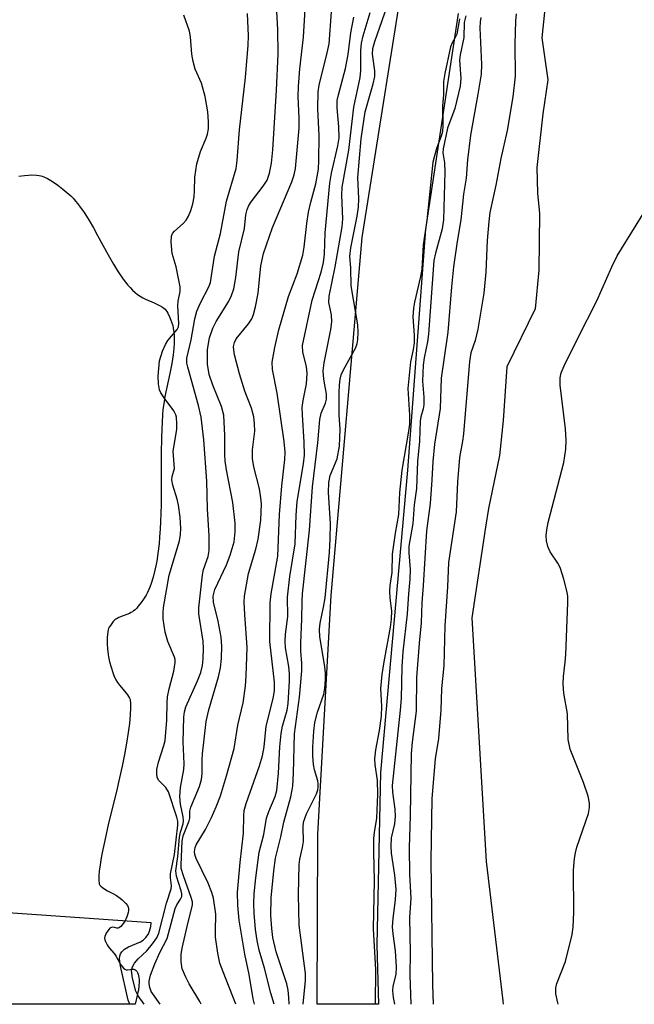
# Model space of a CAD drawing. Units: inches. Extents: x 1238649 to 1243763, y 485457 to 489457.
# Drawn here: x 1241601 to 1241720, y 485457 to 485648 of the extents above; entities that cross this region are included whole.
import ezdxf

# ---------------------------------------------------------------- set-up
doc = ezdxf.new("R2010")
doc.units = ezdxf.units.IN
doc.header["$MEASUREMENT"] = 0
for name, color, linetype in [('HYDRO-Single Line Stream', 4, 'Continuous'), ('HYDRO-Stream Poly Centerlines', 142, 'Continuous'), ('HYDRO-Water Body', 4, 'Continuous'), ('TRANS-Non Street Sidewalk', 7, 'Continuous'), ('Undefined', 1, 'Continuous')]:
    doc.layers.add(name, color=color, linetype=linetype)

msp = doc.modelspace()

# ---------------------------------------------------------------- linework, layer by layer
at = {"layer": 'HYDRO-Single Line Stream'}
msp.add_lwpolyline([(1241709.41, 485681.73), (1241706.92, 485679.22), (1241706.64, 485676.93), (1241706.02, 485673.32), (1241703.23, 485654.2), (1241702.25, 485644.21), (1241703.4, 485636.03), (1241702.44, 485629.49), (1241701.28, 485619.1), (1241701.38, 485614.1), (1241701.77, 485610.16), (1241701.67, 485599.2), (1241700.9, 485591.69), (1241695.46, 485580.46), (1241694.74, 485570.07), (1241694.02, 485563.27), (1241691.87, 485553), (1241691.28, 485549.41), (1241688.65, 485531.86), (1241691.42, 485484.62), (1241694.69, 485457.65), (1241694.75, 485456.99)], dxfattribs=at)
at = {"layer": 'HYDRO-Stream Poly Centerlines'}
msp.add_lwpolyline([(1241600.92, 485617.39), (1241602.06, 485617.55), (1241602.8, 485617.61), (1241603.48, 485617.63), (1241604.4, 485617.6), (1241604.92, 485617.53), (1241605.2, 485617.47), (1241605.5, 485617.37), (1241605.81, 485617.25), (1241606.47, 485616.93), (1241607.15, 485616.54), (1241607.83, 485616.1), (1241608.5, 485615.62), (1241609.45, 485614.9), (1241610.26, 485614.24), (1241610.99, 485613.59), (1241611.47, 485613.1), (1241611.93, 485612.57), (1241612.39, 485612.01), (1241612.84, 485611.42), (1241613.28, 485610.8), (1241613.71, 485610.15), (1241614.56, 485608.79), (1241615.4, 485607.37), (1241616.21, 485605.9), (1241618.24, 485602.18), (1241619.26, 485600.38), (1241619.89, 485599.35), (1241620.31, 485598.69), (1241621.17, 485597.44), (1241621.61, 485596.86), (1241622.05, 485596.31), (1241622.51, 485595.8), (1241622.97, 485595.32), (1241623.45, 485594.88), (1241623.93, 485594.49), (1241624.42, 485594.15), (1241624.93, 485593.85), (1241625.46, 485593.6), (1241627.15, 485592.86), (1241628.18, 485592.35), (1241628.78, 485592), (1241629.04, 485591.81), (1241629.26, 485591.63), (1241629.44, 485591.43), (1241629.62, 485591.19), (1241629.79, 485590.88), (1241630.13, 485590.17), (1241630.41, 485589.5), (1241630.59, 485589.01), (1241630.74, 485588.49), (1241630.85, 485587.95), (1241630.97, 485587.11), (1241631.01, 485586.53), (1241631.03, 485585.63), (1241631.02, 485585.01), (1241630.96, 485584.07), (1241630.81, 485582.78), (1241630.56, 485581.13), (1241630.18, 485579.15), (1241629.25, 485574.72), (1241629, 485573.29), (1241628.86, 485572.22), (1241628.77, 485571.17), (1241628.68, 485569.78), (1241628.62, 485568.33), (1241628.58, 485566.82), (1241628.54, 485563.64), (1241628.53, 485555.87), (1241628.5, 485553.81), (1241628.46, 485552.11), (1241628.4, 485550.42), (1241628.33, 485549.08), (1241628.21, 485547.45), (1241628.1, 485546.17), (1241627.88, 485544.3), (1241627.65, 485542.8), (1241627.49, 485541.94), (1241627.31, 485541.09), (1241626.97, 485539.75), (1241626.57, 485538.49), (1241626.3, 485537.77), (1241626.11, 485537.31), (1241625.8, 485536.65), (1241625.58, 485536.24), (1241625.11, 485535.45), (1241624.66, 485534.82), (1241624.08, 485534.08), (1241623.77, 485533.73), (1241623.47, 485533.42), (1241623.18, 485533.18), (1241622.94, 485533.01), (1241622.66, 485532.86), (1241622.35, 485532.71), (1241620.61, 485532.03), (1241620.29, 485531.89), (1241619.99, 485531.74), (1241619.73, 485531.59), (1241619.51, 485531.43), (1241619.23, 485531.14), (1241618.94, 485530.77), (1241618.67, 485530.38), (1241618.46, 485530.03), (1241618.34, 485529.78), (1241618.25, 485529.5), (1241618.18, 485529.19), (1241618.09, 485528.52), (1241618.06, 485528.16), (1241618.05, 485527.44), (1241618.06, 485526.75), (1241618.11, 485525.83), (1241618.16, 485525.26), (1241618.3, 485524.32), (1241618.52, 485523.31), (1241618.8, 485522.28), (1241619.13, 485521.28), (1241619.37, 485520.66), (1241619.76, 485519.82), (1241620.03, 485519.35), (1241620.44, 485518.81), (1241621.5, 485517.55), (1241621.99, 485516.91), (1241622.2, 485516.6), (1241622.37, 485516.3), (1241622.48, 485516.03), (1241622.54, 485515.77), (1241622.58, 485515.47), (1241622.59, 485515.14), (1241622.58, 485514.42), (1241622.48, 485513.06), (1241622.36, 485511.4), (1241622.15, 485509.66), (1241621.83, 485507.54), (1241621.42, 485505.35), (1241620.96, 485503.11), (1241620.45, 485500.83), (1241619.83, 485498.21), (1241618.34, 485492.08), (1241617.58, 485488.73), (1241617.21, 485486.99), (1241616.9, 485485.33), (1241616.69, 485484.02), (1241616.53, 485482.79), (1241616.45, 485481.89), (1241616.43, 485481.2), (1241616.44, 485480.87), (1241616.48, 485480.58), (1241616.53, 485480.34), (1241616.66, 485480.09), (1241616.86, 485479.85), (1241617.12, 485479.62), (1241617.44, 485479.4), (1241618.15, 485478.98), (1241619.25, 485478.41), (1241619.86, 485478.07), (1241620.59, 485477.54), (1241620.98, 485477.22), (1241621.36, 485476.87), (1241621.7, 485476.51), (1241621.96, 485476.14), (1241622.13, 485475.79), (1241622.19, 485475.5), (1241622.18, 485475.15), (1241622.12, 485474.76), (1241622.01, 485474.34), (1241621.86, 485473.92), (1241621.67, 485473.49), (1241621.45, 485473.08), (1241621.21, 485472.7), (1241620.95, 485472.37), (1241620.69, 485472.09), (1241620.42, 485471.88), (1241620.16, 485471.76), (1241619.91, 485471.74), (1241619.49, 485471.86), (1241619.05, 485471.95), (1241618.6, 485471.73), (1241618.18, 485471.24), (1241617.86, 485470.77), (1241617.72, 485470.47), (1241617.6, 485470.11), (1241617.54, 485469.8), (1241617.59, 485469.49), (1241617.73, 485469.14), (1241618.08, 485468.51), (1241618.28, 485468.2), (1241618.53, 485467.87), (1241619.36, 485466.87), (1241619.59, 485466.57), (1241619.78, 485466.25), (1241620.45, 485465.06), (1241620.69, 485464.66), (1241620.95, 485464.3), (1241621.2, 485463.99), (1241621.47, 485463.78), (1241621.74, 485463.66), (1241621.99, 485463.65), (1241622.98, 485463.77), (1241623.25, 485463.77), (1241623.46, 485463.7), (1241623.65, 485463.57), (1241623.8, 485463.38), (1241623.94, 485463.14), (1241624.04, 485462.84), (1241624.13, 485462.52), (1241624.18, 485462.16), (1241624.22, 485461.77), (1241624.23, 485461.37), (1241624.2, 485460.54), (1241624.09, 485459.72), (1241624.01, 485459.34), (1241623.91, 485458.98), (1241623.49, 485457)], dxfattribs=at)
at = {"layer": 'HYDRO-Water Body'}
msp.add_polyline3d([(1241600.92, 485617.39, 0), (1241602.06, 485617.55, 0), (1241602.8, 485617.61, 0), (1241603.48, 485617.63, 0), (1241604.4, 485617.6, 0), (1241604.92, 485617.53, 0), (1241605.2, 485617.47, 0), (1241605.5, 485617.37, 0), (1241605.81, 485617.25, 0), (1241606.47, 485616.93, 0), (1241607.15, 485616.54, 0), (1241607.83, 485616.1, 0), (1241608.5, 485615.62, 0), (1241609.45, 485614.9, 0), (1241610.26, 485614.24, 0), (1241610.99, 485613.59, 0), (1241611.47, 485613.1, 0), (1241611.93, 485612.57, 0), (1241612.39, 485612.01, 0), (1241612.84, 485611.42, 0), (1241613.28, 485610.8, 0), (1241613.71, 485610.15, 0), (1241614.56, 485608.79, 0), (1241615.4, 485607.37, 0), (1241616.21, 485605.9, 0), (1241618.24, 485602.18, 0), (1241619.26, 485600.38, 0), (1241619.89, 485599.35, 0), (1241620.31, 485598.69, 0), (1241621.17, 485597.44, 0), (1241621.61, 485596.86, 0), (1241622.05, 485596.31, 0), (1241622.51, 485595.8, 0), (1241622.97, 485595.32, 0), (1241623.45, 485594.88, 0), (1241623.93, 485594.49, 0), (1241624.42, 485594.15, 0), (1241624.93, 485593.85, 0), (1241625.46, 485593.6, 0), (1241627.15, 485592.86, 0), (1241628.18, 485592.35, 0), (1241628.78, 485592, 0), (1241629.04, 485591.81, 0), (1241629.26, 485591.63, 0), (1241629.44, 485591.43, 0), (1241629.62, 485591.19, 0), (1241629.79, 485590.88, 0), (1241630.13, 485590.17, 0), (1241630.41, 485589.5, 0), (1241630.59, 485589.01, 0), (1241630.74, 485588.49, 0), (1241630.85, 485587.95, 0), (1241630.97, 485587.11, 0), (1241631.01, 485586.53, 0), (1241631.03, 485585.63, 0), (1241631.02, 485585.01, 0), (1241630.96, 485584.07, 0), (1241630.81, 485582.78, 0), (1241630.56, 485581.13, 0), (1241630.18, 485579.15, 0), (1241629.25, 485574.72, 0), (1241629, 485573.29, 0), (1241628.86, 485572.22, 0), (1241628.77, 485571.17, 0), (1241628.68, 485569.78, 0), (1241628.62, 485568.33, 0), (1241628.58, 485566.82, 0), (1241628.54, 485563.64, 0), (1241628.53, 485555.87, 0), (1241628.5, 485553.81, 0), (1241628.46, 485552.11, 0), (1241628.4, 485550.42, 0), (1241628.33, 485549.08, 0), (1241628.21, 485547.45, 0), (1241628.1, 485546.17, 0), (1241627.88, 485544.3, 0), (1241627.65, 485542.8, 0), (1241627.49, 485541.94, 0), (1241627.31, 485541.09, 0), (1241626.97, 485539.75, 0), (1241626.57, 485538.49, 0), (1241626.3, 485537.77, 0), (1241626.11, 485537.31, 0), (1241625.8, 485536.65, 0), (1241625.58, 485536.24, 0), (1241625.11, 485535.45, 0), (1241624.66, 485534.82, 0), (1241624.08, 485534.08, 0), (1241623.77, 485533.73, 0), (1241623.47, 485533.42, 0), (1241623.18, 485533.18, 0), (1241622.94, 485533.01, 0), (1241622.66, 485532.86, 0), (1241622.35, 485532.71, 0), (1241620.61, 485532.03, 0), (1241620.29, 485531.89, 0), (1241619.99, 485531.74, 0), (1241619.73, 485531.59, 0), (1241619.51, 485531.43, 0), (1241619.23, 485531.14, 0), (1241618.94, 485530.77, 0), (1241618.67, 485530.38, 0), (1241618.46, 485530.03, 0), (1241618.34, 485529.78, 0), (1241618.25, 485529.5, 0), (1241618.18, 485529.19, 0), (1241618.09, 485528.52, 0), (1241618.06, 485528.16, 0), (1241618.05, 485527.44, 0), (1241618.06, 485526.75, 0), (1241618.11, 485525.83, 0), (1241618.16, 485525.26, 0), (1241618.3, 485524.32, 0), (1241618.52, 485523.31, 0), (1241618.8, 485522.28, 0), (1241619.13, 485521.28, 0), (1241619.37, 485520.66, 0), (1241619.76, 485519.82, 0), (1241620.03, 485519.35, 0), (1241620.44, 485518.81, 0), (1241621.5, 485517.55, 0), (1241621.99, 485516.91, 0), (1241622.2, 485516.6, 0), (1241622.37, 485516.3, 0), (1241622.48, 485516.03, 0), (1241622.54, 485515.77, 0), (1241622.58, 485515.47, 0), (1241622.59, 485515.14, 0), (1241622.58, 485514.42, 0), (1241622.48, 485513.06, 0), (1241622.36, 485511.4, 0), (1241622.15, 485509.66, 0), (1241621.83, 485507.54, 0), (1241621.42, 485505.35, 0), (1241620.96, 485503.11, 0), (1241620.45, 485500.83, 0), (1241619.83, 485498.21, 0), (1241618.34, 485492.08, 0), (1241617.58, 485488.73, 0), (1241617.21, 485486.99, 0), (1241616.9, 485485.33, 0), (1241616.69, 485484.02, 0), (1241616.53, 485482.79, 0), (1241616.45, 485481.89, 0), (1241616.43, 485481.2, 0), (1241616.44, 485480.87, 0), (1241616.48, 485480.58, 0), (1241616.53, 485480.34, 0), (1241616.66, 485480.09, 0), (1241616.86, 485479.85, 0), (1241617.12, 485479.62, 0), (1241617.44, 485479.4, 0), (1241618.15, 485478.98, 0), (1241619.25, 485478.41, 0), (1241619.86, 485478.07, 0), (1241620.59, 485477.54, 0), (1241620.98, 485477.22, 0), (1241621.36, 485476.87, 0), (1241621.7, 485476.51, 0), (1241621.96, 485476.14, 0), (1241622.13, 485475.79, 0), (1241622.19, 485475.5, 0), (1241622.18, 485475.15, 0), (1241622.12, 485474.76, 0), (1241622.01, 485474.34, 0), (1241621.86, 485473.92, 0), (1241621.67, 485473.49, 0), (1241621.45, 485473.08, 0), (1241621.21, 485472.7, 0), (1241620.95, 485472.37, 0), (1241620.69, 485472.09, 0), (1241620.42, 485471.88, 0), (1241620.16, 485471.76, 0), (1241619.91, 485471.74, 0), (1241619.49, 485471.86, 0), (1241619.05, 485471.95, 0), (1241618.6, 485471.73, 0), (1241618.18, 485471.24, 0), (1241617.86, 485470.77, 0), (1241617.72, 485470.47, 0), (1241617.6, 485470.11, 0), (1241617.54, 485469.8, 0), (1241617.59, 485469.49, 0), (1241617.73, 485469.14, 0), (1241618.08, 485468.51, 0), (1241618.28, 485468.2, 0), (1241618.53, 485467.87, 0), (1241619.36, 485466.87, 0), (1241619.59, 485466.57, 0), (1241619.78, 485466.25, 0), (1241620.45, 485465.06, 0), (1241620.69, 485464.66, 0), (1241620.95, 485464.3, 0), (1241621.2, 485463.99, 0), (1241621.47, 485463.78, 0), (1241621.74, 485463.66, 0), (1241621.99, 485463.65, 0), (1241622.98, 485463.77, 0), (1241623.25, 485463.77, 0), (1241623.46, 485463.7, 0), (1241623.65, 485463.57, 0), (1241623.8, 485463.38, 0), (1241623.94, 485463.14, 0), (1241624.04, 485462.84, 0), (1241624.13, 485462.52, 0), (1241624.18, 485462.16, 0), (1241624.22, 485461.77, 0), (1241624.23, 485461.37, 0), (1241624.2, 485460.54, 0), (1241624.09, 485459.72, 0), (1241624.01, 485459.34, 0), (1241623.91, 485458.98, 0), (1241623.49, 485457, 0), (1241531.91, 485457.01, 0)], dxfattribs=at)
at = {"layer": 'TRANS-Non Street Sidewalk'}
msp.add_lwpolyline([(1241686.01, 485648.88), (1241679.72, 485607.12), (1241676.24, 485560.44), (1241670.99, 485501.87), (1241670.27, 485468.53), (1241670.57, 485456.99), (1241658.74, 485456.99), (1241658.86, 485489.92), (1241661.41, 485536.16), (1241667.42, 485605.49), (1241676.67, 485663.7)], dxfattribs=at)
at = {"layer": 'Undefined'}
for points, elevation in [([(1241642.99, 485457), (1241640.5, 485463.26), (1241639.9, 485464.94), (1241639.48, 485466.88), (1241639.06, 485470.01), (1241639.01, 485471.15), (1241639.09, 485474.45), (1241638.67, 485477.55), (1241638.35, 485478.63), (1241637.61, 485480.48), (1241635.27, 485485.26), (1241635.03, 485486.02), (1241634.97, 485486.57), (1241635.07, 485487.37), (1241635.26, 485487.88), (1241637.09, 485490.86), (1241638.23, 485493.18), (1241639.15, 485495.27), (1241639.99, 485497.39), (1241641.19, 485501.26), (1241642.62, 485506.57), (1241643.38, 485511.04), (1241644.36, 485515.4), (1241644.87, 485518.59), (1241645, 485520.61), (1241645.16, 485526.11), (1241644.71, 485532.51), (1241644.61, 485534.89), (1241644.65, 485536.07), (1241645.41, 485540.42), (1241646.87, 485545.16), (1241647.29, 485547.08), (1241647.83, 485550.75), (1241647.92, 485553.95), (1241647.84, 485555.11), (1241647.56, 485556.86), (1241646.46, 485561.09), (1241646.21, 485562.74), (1241646.2, 485564.4), (1241646.63, 485568.03), (1241646.6, 485569.42), (1241646.45, 485570.81), (1241646.01, 485572.45), (1241644.73, 485575.78), (1241643.66, 485579.09), (1241642.7, 485582.81), (1241642.55, 485583.67), (1241642.54, 485584.41), (1241642.68, 485585.15), (1241643.04, 485585.88), (1241645.43, 485588.8), (1241646.04, 485589.75), (1241646.41, 485590.63), (1241646.78, 485592.07), (1241647.29, 485594.71), (1241647.84, 485600.01), (1241648.34, 485602.41), (1241650.04, 485607.43), (1241653.83, 485616.29), (1241654.29, 485617.64), (1241654.54, 485618.86), (1241655.22, 485626.68), (1241655.23, 485628.6), (1241655.07, 485632.82), (1241655.13, 485634.79), (1241655.39, 485638.18), (1241656.06, 485644.33), (1241656.53, 485651.94)], 150), ([(1241625.22, 485457), (1241624.03, 485458.61), (1241623.59, 485459.51), (1241622.95, 485462.03), (1241622.79, 485463.53), (1241622.94, 485464.23), (1241623.35, 485464.93), (1241624.08, 485465.78), (1241625.72, 485467.37), (1241626.86, 485468.69), (1241627.67, 485469.86), (1241628.03, 485470.78), (1241629.53, 485476.61), (1241630.44, 485479.33), (1241630.48, 485479.97), (1241630.33, 485481.48), (1241630.34, 485482.24), (1241631.09, 485485.99), (1241631.71, 485491.71), (1241631.71, 485492.45), (1241631.56, 485493.23), (1241629.96, 485498.15), (1241629.44, 485499.01), (1241628.07, 485500.33), (1241627.76, 485500.93), (1241627.64, 485501.63), (1241627.7, 485502.47), (1241628, 485503.89), (1241629.05, 485507.11), (1241629.3, 485508.12), (1241629.61, 485512.02), (1241629.65, 485515.44), (1241629.73, 485516.52), (1241630.04, 485518.12), (1241630.97, 485521.51), (1241631.23, 485523.22), (1241631.2, 485523.77), (1241631.08, 485524.26), (1241629.78, 485527.26), (1241629.26, 485529.07), (1241628.92, 485531.65), (1241628.87, 485532.79), (1241628.94, 485533.86), (1241630.03, 485540.09), (1241632.09, 485546.79), (1241632.26, 485547.97), (1241632.31, 485549.13), (1241632.19, 485551.33), (1241631.84, 485553.69), (1241631.58, 485554.83), (1241630.76, 485557.54), (1241630.58, 485558.6), (1241630.64, 485559.22), (1241631.09, 485560.8), (1241630.86, 485564.11), (1241631.52, 485568.33), (1241631.57, 485569.41), (1241631.49, 485570.71), (1241631.38, 485571.18), (1241630.99, 485571.92), (1241629.06, 485574.46), (1241628.45, 485575.42), (1241628.22, 485576.02), (1241627.98, 485577.2), (1241627.94, 485578.64), (1241628.21, 485581.64), (1241628.78, 485583.47), (1241629.37, 485584.81), (1241629.8, 485585.57), (1241631.6, 485587.71), (1241631.84, 485588.21), (1241631.95, 485588.86), (1241631.72, 485592.31), (1241631.81, 485593.17), (1241632.17, 485595.03), (1241632.17, 485595.97), (1241631.41, 485599.84), (1241630.63, 485602.42), (1241630.45, 485604.67), (1241630.53, 485605.77), (1241630.73, 485606.28), (1241631.09, 485606.76), (1241632.77, 485608.24), (1241633.36, 485608.89), (1241633.81, 485609.65), (1241634.25, 485610.74), (1241634.62, 485612.06), (1241634.88, 485613.42), (1241634.98, 485614.54), (1241635.04, 485617.19), (1241635.42, 485619.77), (1241636.12, 485622.16), (1241637.25, 485624.77), (1241637.51, 485625.55), (1241637.68, 485626.55), (1241637.7, 485627.89), (1241637.52, 485629.85), (1241637.02, 485632.82), (1241636.29, 485635.4), (1241635.11, 485638.12), (1241634.7, 485639.62), (1241634.45, 485641.03), (1241634.17, 485644.39), (1241633.97, 485645.5), (1241632.9, 485648.57)], 144), ([(1241628.33, 485457), (1241626.87, 485459.04), (1241626.6, 485459.5), (1241626.33, 485460.22), (1241626.19, 485460.97), (1241626.18, 485461.48), (1241626.43, 485462.61), (1241627.3, 485464.84), (1241628.27, 485467.03), (1241629.65, 485469.76), (1241631.23, 485475.54), (1241631.56, 485476.25), (1241632.28, 485477.33), (1241632.49, 485477.9), (1241632.5, 485478.42), (1241632.4, 485478.97), (1241631.51, 485481.8), (1241631.35, 485482.85), (1241631.76, 485485.65), (1241632.06, 485489.38), (1241632.26, 485490.36), (1241632.78, 485491.97), (1241632.86, 485492.52), (1241632.79, 485493.32), (1241632.27, 485495.78), (1241632.11, 485497.26), (1241632.26, 485498.99), (1241632.87, 485502.45), (1241632.99, 485503.58), (1241632.79, 485507.83), (1241632.87, 485512.63), (1241633.01, 485513.61), (1241633.31, 485514.63), (1241635.52, 485519.63), (1241636.16, 485521.27), (1241636.5, 485522.6), (1241636.66, 485523.93), (1241636.7, 485525.91), (1241636.64, 485527.33), (1241635.83, 485532.64), (1241635.78, 485533.81), (1241636.49, 485540.2), (1241636.74, 485541.23), (1241637.61, 485543.75), (1241637.81, 485544.88), (1241637.79, 485547.75), (1241637.46, 485552.99), (1241637.38, 485558.29), (1241636.78, 485566.35), (1241636.25, 485570.72), (1241635.75, 485572.96), (1241633.65, 485580.39), (1241633.49, 485581.19), (1241633.47, 485582.16), (1241634.3, 485585.71), (1241635.06, 485589.77), (1241635.41, 485591.22), (1241636.1, 485592.83), (1241637.77, 485595.96), (1241638.06, 485596.8), (1241638.86, 485601.9), (1241640.02, 485606.27), (1241641.17, 485612.58), (1241643.05, 485618.86), (1241643.25, 485620.44), (1241643.69, 485626.38), (1241644.81, 485636.51), (1241645.38, 485642.77), (1241645.42, 485644.6), (1241645.25, 485648.91)], 146), ([(1241636.28, 485457), (1241636.01, 485457.54), (1241633.93, 485460.95), (1241633.26, 485462.24), (1241632.59, 485463.85), (1241632.38, 485465.25), (1241632.41, 485466.67), (1241632.6, 485467.84), (1241633.52, 485472.04), (1241634.6, 485476.27), (1241634.56, 485476.81), (1241634.35, 485477.65), (1241632.81, 485481.87), (1241632.41, 485483.29), (1241632.36, 485483.99), (1241632.57, 485488.62), (1241632.8, 485489.63), (1241633.96, 485492.53), (1241634.05, 485493.04), (1241634.09, 485494.37), (1241634.25, 485495.19), (1241635.91, 485499.2), (1241636.34, 485500.56), (1241636.48, 485501.7), (1241636.45, 485504.35), (1241636.52, 485505.53), (1241637.22, 485511.8), (1241637.76, 485514), (1241639.64, 485520.43), (1241639.97, 485522.18), (1241640.2, 485523.95), (1241640.23, 485526.34), (1241640.11, 485528.11), (1241639.55, 485531.23), (1241638.63, 485534.85), (1241638.55, 485536.04), (1241638.92, 485537.34), (1241641.13, 485542.14), (1241641.87, 485544.01), (1241642.64, 485546.54), (1241642.87, 485548.48), (1241642.82, 485550.18), (1241642.39, 485554.18), (1241641.16, 485560.49), (1241640.9, 485562.24), (1241640.83, 485563.42), (1241640.86, 485567.15), (1241640.65, 485571.13), (1241640.21, 485572.77), (1241638.5, 485576.88), (1241637.81, 485578.97), (1241637.48, 485580.98), (1241637.49, 485583.83), (1241637.89, 485586.1), (1241638.53, 485587.97), (1241639.16, 485589.26), (1241641.56, 485593.05), (1241642.13, 485594.31), (1241642.55, 485595.58), (1241642.99, 485597.74), (1241643.53, 485602.75), (1241644.63, 485607.25), (1241644.92, 485609.88), (1241645.15, 485610.95), (1241645.49, 485611.71), (1241645.94, 485612.43), (1241648.26, 485615.44), (1241649.02, 485616.63), (1241649.5, 485618), (1241649.86, 485619.9), (1241650.12, 485622.48), (1241650.86, 485634.07), (1241651.17, 485641.05), (1241651.11, 485645.82), (1241650.82, 485650.37)], 148), ([(1241646.61, 485457), (1241646.34, 485458.06), (1241645.52, 485462.75), (1241644.71, 485466.68), (1241643.64, 485473.29), (1241643.34, 485476.12), (1241643.32, 485478.7), (1241643.8, 485484.49), (1241644.48, 485490.17), (1241644.49, 485493.48), (1241644.6, 485494.5), (1241644.96, 485495.86), (1241647.53, 485503.19), (1241648.12, 485505.15), (1241648.43, 485506.89), (1241648.83, 485510.88), (1241650.22, 485516.2), (1241650.48, 485517.74), (1241650.45, 485519.4), (1241649.54, 485527.25), (1241649.64, 485534.78), (1241649.82, 485536.49), (1241651.11, 485543.76), (1241651.43, 485551.85), (1241651.85, 485557.43), (1241652.46, 485562.5), (1241652.51, 485563.95), (1241652.34, 485566), (1241650.96, 485575.38), (1241650.07, 485579.94), (1241650.01, 485581.39), (1241650.51, 485584.22), (1241651.27, 485587.6), (1241653.18, 485594.09), (1241654.86, 485598.47), (1241655.97, 485602.06), (1241656.23, 485603.63), (1241656.73, 485608.2), (1241657.06, 485610.4), (1241657.48, 485612.38), (1241658.45, 485615.89), (1241658.97, 485618.76), (1241659.07, 485620.43), (1241659.08, 485625.19), (1241658.84, 485630.44), (1241658.89, 485633.7), (1241659.12, 485635.02), (1241660.68, 485641.27), (1241661.01, 485643.02), (1241661.5, 485649.24)], 152), ([(1241653.3, 485457), (1241653.23, 485458.28), (1241653.08, 485459.7), (1241652.82, 485460.96), (1241650.8, 485467.13), (1241650.15, 485469.96), (1241649.92, 485471.69), (1241649.76, 485474.18), (1241649.84, 485477.63), (1241650.33, 485482.87), (1241650.66, 485485.3), (1241651.69, 485489.43), (1241652.25, 485492.3), (1241653.64, 485497.15), (1241654, 485499.27), (1241654.14, 485501.75), (1241654.35, 485509.35), (1241655.29, 485516.5), (1241655.74, 485521.61), (1241655.75, 485523.01), (1241655.55, 485525.48), (1241655.53, 485526.93), (1241655.78, 485531.65), (1241655.81, 485535.03), (1241655.9, 485536.49), (1241657.26, 485548.84), (1241657.8, 485557.19), (1241658.86, 485565.72), (1241659.23, 485570.25), (1241659.52, 485571.52), (1241660.34, 485573.4), (1241660.54, 485574.19), (1241660.52, 485575.19), (1241660, 485578.1), (1241659.9, 485579.67), (1241660.06, 485581.22), (1241661.37, 485587.72), (1241661.58, 485589.15), (1241661.5, 485590.51), (1241661, 485592.94), (1241661.01, 485594.16), (1241662.18, 485599.84), (1241663.57, 485607.56), (1241663.68, 485609.15), (1241663.5, 485613.69), (1241663.58, 485615.26), (1241664.83, 485622.43), (1241665.79, 485630.78), (1241667.06, 485636.53), (1241667.17, 485637.84), (1241667.17, 485641.73), (1241667.31, 485643.15), (1241667.62, 485644.57), (1241668.95, 485649.08)], 156), ([(1241697.23, 485648.84), (1241697.11, 485647.48), (1241696.98, 485642.95), (1241697.04, 485636.75), (1241696.61, 485632.74), (1241695.48, 485626.22), (1241694.3, 485620.83), (1241693.3, 485615.68), (1241692.17, 485610.38), (1241691.94, 485608.63), (1241691.62, 485604.92), (1241691.36, 485598.81), (1241691.02, 485594.7), (1241689.85, 485587.78), (1241689.29, 485585.54), (1241688.5, 485583.2), (1241688.21, 485581.47), (1241687.06, 485567.49), (1241686.88, 485566.06), (1241686.31, 485562.88), (1241685.86, 485558.18), (1241685.65, 485552.41), (1241684.14, 485542.55), (1241683.96, 485537.85), (1241683.44, 485530.29), (1241683.24, 485522.53), (1241682.81, 485518.17), (1241682.67, 485513.97), (1241682.2, 485508.45), (1241681.55, 485504.56), (1241680.93, 485496.84), (1241680.75, 485484.79), (1241681.06, 485460.75), (1241681.16, 485456.99)], 152), ([(1241650.38, 485457), (1241649.76, 485459.16), (1241648.53, 485464), (1241647.5, 485467.48), (1241647.09, 485469.37), (1241646.8, 485471.51), (1241646.5, 485474.67), (1241646.45, 485476.43), (1241646.54, 485478.38), (1241646.81, 485481.49), (1241647.47, 485486.44), (1241648.4, 485489.9), (1241648.92, 485493.04), (1241649.38, 485494.36), (1241650.57, 485497.24), (1241650.9, 485498.4), (1241651.25, 485501.77), (1241651.5, 485506.89), (1241651.76, 485509.45), (1241652.02, 485510.87), (1241652.92, 485513.98), (1241653.12, 485515.23), (1241653.36, 485519.64), (1241653.37, 485521), (1241653.22, 485522.4), (1241652.6, 485526.04), (1241652.51, 485527.35), (1241652.6, 485528.7), (1241653.04, 485532.11), (1241652.95, 485535.88), (1241653.4, 485539.87), (1241654.47, 485546.17), (1241654.62, 485551.75), (1241654.87, 485554.4), (1241656.08, 485561.67), (1241656.26, 485563.34), (1241656.22, 485565.84), (1241655.87, 485571.18), (1241655.84, 485572.59), (1241656, 485573.95), (1241656.68, 485577.14), (1241656.8, 485579.19), (1241656.62, 485580.54), (1241655.92, 485583.29), (1241655.88, 485584.6), (1241657.77, 485593.35), (1241659.52, 485598.81), (1241659.94, 485600.65), (1241660.12, 485602.3), (1241660.28, 485606.4), (1241661.15, 485616.05), (1241661.47, 485617.98), (1241662.71, 485623.28), (1241662.96, 485624.84), (1241662.92, 485626.98), (1241662.56, 485630.66), (1241662.61, 485632.07), (1241662.84, 485633.16), (1241664.21, 485638.26), (1241664.71, 485640.93), (1241665.25, 485645.16), (1241665.79, 485648.21)], 154), ([(1241687.51, 485648.46), (1241687.15, 485647.18), (1241687.1, 485644.27), (1241686.42, 485640.92), (1241686.28, 485639.87), (1241686.51, 485636.3), (1241686.39, 485634.84), (1241685.36, 485630.48), (1241683.95, 485626.66), (1241683.12, 485622.7), (1241683.08, 485621.91), (1241683.38, 485619.98), (1241683.45, 485618.25), (1241683.19, 485608.92), (1241682.91, 485607.19), (1241681.61, 485602.47), (1241681.33, 485601.08), (1241680.3, 485586.81), (1241680.08, 485585.33), (1241679.44, 485582.21), (1241679.24, 485580.81), (1241679.1, 485577.71), (1241679.36, 485574.57), (1241679.37, 485573.13), (1241679.24, 485572.35), (1241678.81, 485570.81), (1241678.68, 485569.97), (1241678.53, 485566.04), (1241678.12, 485562.1), (1241677.92, 485556.9), (1241677.5, 485553.76), (1241677.23, 485550.12), (1241676.44, 485545.72), (1241676.45, 485544.45), (1241676.71, 485541.19), (1241676.67, 485539.35), (1241676.39, 485536.48), (1241676.14, 485532.64), (1241675.29, 485525.26), (1241675.13, 485522.38), (1241674.96, 485516.2), (1241674.8, 485513.97), (1241673.24, 485499.36), (1241673.28, 485498.09), (1241673.78, 485494.81), (1241673.85, 485493.36), (1241673.68, 485491.93), (1241673.05, 485489.23), (1241672.95, 485487.65), (1241673.07, 485486.28), (1241673.71, 485482.03), (1241673.93, 485479.2), (1241673.85, 485477.27), (1241673.38, 485473.64), (1241673.27, 485472), (1241673.37, 485470.66), (1241673.82, 485467.38), (1241674.03, 485464.2), (1241673.94, 485462.78), (1241673.38, 485460.49), (1241673.31, 485459.57), (1241673.46, 485458.29), (1241673.71, 485456.99)], 156), ([(1241690.38, 485648.14), (1241690.25, 485647.29), (1241690.22, 485646.13), (1241690.54, 485639.02), (1241690.45, 485637.16), (1241689.85, 485633.27), (1241688.44, 485625.35), (1241687.85, 485620.53), (1241687.59, 485616.99), (1241687.03, 485613.89), (1241686.51, 485608.92), (1241685.81, 485604.73), (1241685.12, 485599.82), (1241684.74, 485595.98), (1241684.03, 485587.19), (1241682.73, 485578.27), (1241682.52, 485572.41), (1241681.43, 485565.5), (1241681.13, 485562.15), (1241680.94, 485558.57), (1241680.57, 485554.02), (1241679.86, 485548.73), (1241679.26, 485538.1), (1241678.98, 485534.77), (1241678.87, 485530.88), (1241678.45, 485526.91), (1241677.94, 485520.28), (1241677.9, 485513.8), (1241677.11, 485507.76), (1241676.93, 485505.59), (1241676.74, 485493.48), (1241676.5, 485487.34), (1241676.62, 485482.16), (1241676.83, 485477.57), (1241676.59, 485473.83), (1241676.72, 485467.01), (1241676.63, 485462.64), (1241676.86, 485456.99)], 154), ([(1241705.37, 485456.99), (1241705.29, 485457.29), (1241704.92, 485459), (1241704.94, 485460.17), (1241705.11, 485461.03), (1241706.8, 485465.28), (1241708.08, 485470.5), (1241708.26, 485471.94), (1241708.42, 485474.84), (1241708.35, 485482.97), (1241708.55, 485485.21), (1241708.72, 485486.31), (1241709.02, 485487.45), (1241711.23, 485493.98), (1241711.43, 485495.1), (1241711.46, 485495.94), (1241711.21, 485497.3), (1241710.3, 485499.98), (1241707.69, 485506.39), (1241707.33, 485508.28), (1241707.19, 485513.27), (1241706.5, 485517.25), (1241706.38, 485519), (1241706.43, 485520.48), (1241706.76, 485523.26), (1241706.85, 485524.74), (1241707.23, 485534.78), (1241707.23, 485535.96), (1241707.14, 485536.82), (1241706.48, 485539.36), (1241705.74, 485541.57), (1241705.29, 485542.43), (1241703.85, 485544.63), (1241703.38, 485545.66), (1241703.11, 485546.73), (1241703.09, 485547.79), (1241703.18, 485548.86), (1241703.47, 485550.28), (1241706.48, 485561.92), (1241706.89, 485564.52), (1241706.96, 485566.23), (1241706.81, 485568.44), (1241705.78, 485576.91), (1241705.76, 485578.35), (1241705.96, 485579.33), (1241706.54, 485580.68), (1241709.16, 485586.01), (1241712.89, 485593.22), (1241715.77, 485599.8), (1241716.8, 485601.94), (1241724.15, 485613.87)], 152), ([(1241622.42, 485457), (1241622.15, 485457.82), (1241620.64, 485464.36), (1241620.45, 485465.77), (1241620.51, 485466.34), (1241620.65, 485466.78), (1241620.9, 485467.18), (1241621.42, 485467.69), (1241622.17, 485468.13), (1241624.48, 485469.1), (1241625.02, 485469.43), (1241625.55, 485469.91), (1241625.98, 485470.52), (1241626.25, 485471.15), (1241626.5, 485472.06), (1241626.58, 485472.75), (1241353.92, 485491.8)], 142)]:
    msp.add_lwpolyline(points, dxfattribs=dict(at, elevation=elevation))
for points in [[(1241655.99, 485457, 158), (1241656.47, 485461.63, 158), (1241656.49, 485462.98, 158), (1241655.25, 485472.32, 158), (1241655.1, 485478.23, 158), (1241655.23, 485484.07, 158), (1241655.34, 485485.11, 158), (1241655.89, 485487.36, 158), (1241656.08, 485488.52, 158), (1241655.98, 485491.29, 158), (1241656.08, 485492.24, 158), (1241656.63, 485493.89, 158), (1241658.57, 485497.76, 158), (1241658.85, 485498.56, 158), (1241658.93, 485499.03, 158), (1241658.93, 485499.74, 158), (1241658.85, 485500.27, 158), (1241658.23, 485502.38, 158), (1241658.01, 485503.46, 158), (1241657.89, 485505.14, 158), (1241657.91, 485506.81, 158), (1241658.08, 485509.9, 158), (1241658.27, 485511.59, 158), (1241658.76, 485513.6, 158), (1241660, 485517.05, 158), (1241660.2, 485518.19, 158), (1241660.36, 485519.92, 158), (1241660.36, 485521.06, 158), (1241660.23, 485522.45, 158), (1241659.25, 485528.14, 158), (1241659.14, 485529.62, 158), (1241659.28, 485530.84, 158), (1241659.97, 485533.89, 158), (1241660.29, 485535.74, 158), (1241661.13, 485544.48, 158), (1241661.26, 485547.16, 158), (1241661.28, 485550.09, 158), (1241660.92, 485556.11, 158), (1241660.95, 485558.05, 158), (1241661.26, 485559.42, 158), (1241662.61, 485562.66, 158), (1241663.06, 485565.11, 158), (1241663.2, 485568.36, 158), (1241662.96, 485571.18, 158), (1241662.96, 485575.5, 158), (1241663.03, 485576.93, 158), (1241663.18, 485578.1, 158), (1241663.39, 485578.91, 158), (1241663.81, 485579.89, 158), (1241666.21, 485584.19, 158), (1241666.49, 485584.96, 158), (1241666.62, 485585.77, 158), (1241666.67, 485587.16, 158), (1241666.6, 485588.58, 158), (1241665.28, 485596.15, 158), (1241665.21, 485599.61, 158), (1241665.05, 485601.86, 158), (1241665.21, 485603.53, 158), (1241666.45, 485609.67, 158), (1241666.72, 485611.41, 158), (1241666.78, 485613.04, 158), (1241666.58, 485617.13, 158), (1241667.25, 485624.63, 158), (1241668.02, 485629.84, 158), (1241669.58, 485635.25, 158), (1241669.89, 485636.67, 158), (1241669.89, 485637.82, 158), (1241669.42, 485641, 158), (1241669.47, 485642.1, 158), (1241669.86, 485643.5, 158), (1241672.71, 485651.67, 158)], [(1241686.29, 485647.89, 158), (1241685.76, 485644.92, 158), (1241685.47, 485644.27, 158), (1241684.85, 485643.24, 158), (1241684.55, 485642.44, 158), (1241683.42, 485637.29, 158), (1241683.21, 485635.73, 158), (1241683.16, 485633.14, 158), (1241683, 485631.01, 158), (1241683.07, 485627.21, 158), (1241683, 485626.06, 158), (1241682.75, 485625.16, 158), (1241681.81, 485622.78, 158), (1241681.11, 485620.12, 158), (1241679.97, 485608.78, 158), (1241679.26, 485604.08, 158), (1241679, 485599.39, 158), (1241678.73, 485597.93, 158), (1241677.55, 485592.99, 158), (1241677.35, 485591.83, 158), (1241677.27, 485590.14, 158), (1241677.52, 485586.6, 158), (1241677.52, 485585.13, 158), (1241677.32, 485583.82, 158), (1241676.77, 485581.46, 158), (1241676.3, 485576.29, 158), (1241676.6, 485571.08, 158), (1241676.59, 485569.35, 158), (1241676.41, 485568.02, 158), (1241675.08, 485560.44, 158), (1241674.66, 485556.12, 158), (1241674.48, 485551.84, 158), (1241673.84, 485548.26, 158), (1241673.27, 485544.2, 158), (1241673.18, 485540.6, 158), (1241672.82, 485538.09, 158), (1241672.74, 485537, 158), (1241672.79, 485535.65, 158), (1241673.1, 485533.18, 158), (1241673.07, 485531.59, 158), (1241672.87, 485530.07, 158), (1241671.6, 485523.35, 158), (1241671.22, 485520.88, 158), (1241670.98, 485518.13, 158), (1241671.15, 485514.76, 158), (1241671.09, 485512.82, 158), (1241670.75, 485510.04, 158), (1241670.04, 485506.26, 158), (1241669.82, 485504.56, 158), (1241669.87, 485503.43, 158), (1241670.32, 485500.32, 158), (1241670.39, 485497.72, 158), (1241670.23, 485493.02, 158), (1241669.73, 485490.24, 158), (1241669.63, 485489.08, 158), (1241669.62, 485486.43, 158), (1241669.76, 485481, 158), (1241669.55, 485471.61, 158), (1241670.03, 485463.75, 158), (1241669.98, 485457, 158)]]:
    msp.add_polyline3d(points, dxfattribs=at)

doc.saveas('drawing.dxf')
